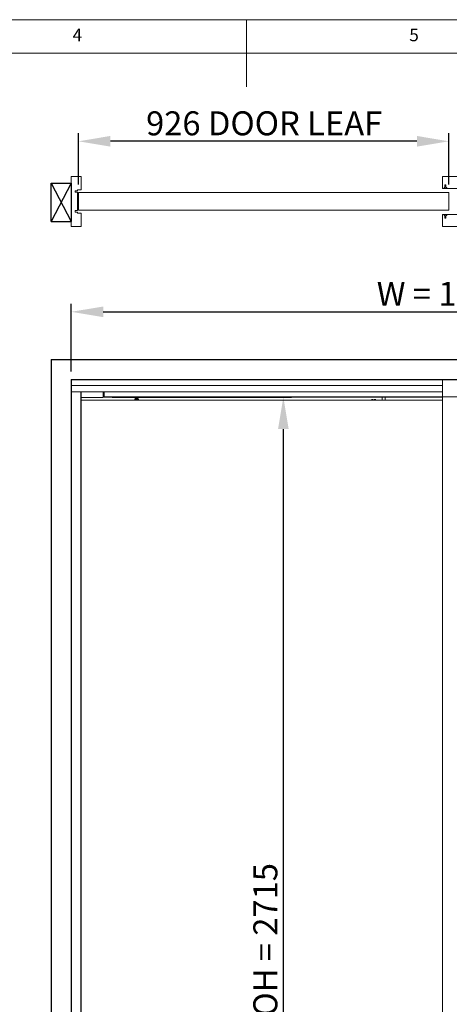
# Model space of a CAD drawing. Units: millimetres. Extents: x 0 to 45458, y -517 to 12191.
# Drawn here: x 2883 to 3957, y 2367 to 4830 of the extents above; entities that cross this region are included whole.
import ezdxf

# ---------------------------------------------------------------- set-up
doc = ezdxf.new("R2010")
doc.units = ezdxf.units.MM
doc.header["$PDSIZE"] = -1
doc.layers.add('DIM', color=1, linetype='Continuous')
doc.layers.add('StudWork', color=140, linetype='Continuous')
doc.styles.add('SLDTEXTSTYLE0', font='TXT', dxfattribs={"width": 0.75})
doc.dimstyles.new('ISO', dxfattribs={"dimtxt": 60, "dimasz": 80, "dimexe": 20, "dimexo": 20, "dimgap": 15, "dimtad": 1, "dimdec": 0, "dimtxsty": 'Standard', "dimcen": 2.5, "dimadec": 0, "dimazin": 0, "dimtfac": 1, "dimtmove": 0, "dimatfit": 1, "dimfxl": 1, "dimarcsym": 0})

# ---------------------------------------------------------------- blocks, each defined once
blk = doc.blocks.new('*D62')
at = {"layer": 'Defpoints', "color": 0}
for p in [(4874.8, 4099.3), (3011.8, 3930.3), (4874.8, 3930.3)]:
    blk.add_point(p, dxfattribs=at)
at = {"layer": 'DIM', "color": 0, "linetype": 'Continuous', "lineweight": -2}
for p, q in [((3011.8, 3950.3), (3011.8, 4119.3)), ((4874.8, 3950.3), (4874.8, 4119.3)), ((3091.8, 4099.3), (4794.8, 4099.3))]:
    blk.add_line(p, q, dxfattribs=at)
at = {"layer": 'DIM', "color": 0}
for points in [[(3091.8, 4112.6), (3091.8, 4086), (3011.8, 4099.3)], [(4794.8, 4086), (4794.8, 4112.6), (4874.8, 4099.3)]]:
    blk.add_solid(points, dxfattribs=at)
at = {"layer": 'DIM', "color": 0, "lineweight": 0, "insert": (3943.3, 4174.3), "char_height": 60, "attachment_point": 2}
blk.add_mtext('W = 1863', dxfattribs=at)
blk = doc.blocks.new('*D64')
at = {"layer": 'Defpoints', "color": 0}
for p in [(3093.8, 3885.8), (3542, 3885.8), (3035.8, 1170.3)]:
    blk.add_point(p, dxfattribs=at)
at = {"layer": 'DIM', "color": 0, "linetype": 'Continuous', "lineweight": -2}
for p, q in [((3113.8, 3885.8), (3562, 3885.8)), ((3542, 1250.3), (3542, 3805.8)), ((3055.8, 1170.3), (3562, 1170.3))]:
    blk.add_line(p, q, dxfattribs=at)
at = {"layer": 'DIM', "color": 0}
for points in [[(3555.4, 3805.8), (3528.7, 3805.8), (3542, 3885.8)], [(3528.7, 1250.3), (3555.4, 1250.3), (3542, 1170.3)]]:
    blk.add_solid(points, dxfattribs=at)
at = {"layer": 'DIM', "color": 0, "lineweight": 0, "insert": (3467, 2528.1), "char_height": 60, "attachment_point": 2, "rotation": 90}
blk.add_mtext('OH = 2715', dxfattribs=at)
blk = doc.blocks.new('*D68')
at = {"layer": 'Defpoints', "color": 0}
for p in [(3029.8, 4525.9), (3029.8, 4397.5), (3955.8, 4397.5)]:
    blk.add_point(p, dxfattribs=at)
at = {"layer": 'DIM', "color": 0, "linetype": 'Continuous', "lineweight": -2}
for p, q in [((3029.8, 4417.5), (3029.8, 4545.9)), ((3955.8, 4417.5), (3955.8, 4545.9)), ((3875.8, 4525.9), (3109.8, 4525.9))]:
    blk.add_line(p, q, dxfattribs=at)
at = {"layer": 'DIM', "color": 0}
for points in [[(3109.8, 4539.3), (3109.8, 4512.6), (3029.8, 4525.9)], [(3875.8, 4512.6), (3875.8, 4539.3), (3955.8, 4525.9)]]:
    blk.add_solid(points, dxfattribs=at)
at = {"layer": 'DIM', "color": 0, "lineweight": 0, "insert": (3494, 4600.9), "char_height": 60, "attachment_point": 2}
blk.add_mtext('926 DOOR LEAF', dxfattribs=at)

msp = doc.modelspace()

# ---------------------------------------------------------------- linework, layer by layer
at = {"color": 7, "linetype": 'Continuous', "lineweight": 0}
for p, q in [((6900.2, 4830.2), (0, 4830.2)), ((3450.1, 4830.2), (3450.1, 4661.9)), ((6816.1, 4746), (84.1, 4746))]:
    msp.add_line(p, q, dxfattribs=at)
at = {"color": 7, "linetype": 'Continuous', "lineweight": 15}
for p, q in [((3011.8, 4438), (3011.8, 4313)), ((3035.8, 4438), (3011.8, 4438)), ((3036.8, 4405.5), (3036.8, 4437)), ((3939.8, 4438), (3939.8, 4408)), ((3978.8, 4438), (3939.8, 4438)), ((3943.8, 4410.7), (3946, 4410.7)), ((3943.8, 4408), (3943.8, 4410.7)), ((3946, 4417), (3948.5, 4417)), ((3946, 4410.7), (3946, 4417)), ((3948.5, 4417), (3948.5, 4410.7)), ((3948.5, 4410.7), (3950.8, 4410.7)), ((3950.8, 4410.7), (3950.8, 4408)), ((3021.3, 4402), (3027.8, 4402)), ((3021.3, 4398.5), (3021.3, 4402)), ((3027.8, 4398.5), (3021.3, 4398.5)), ((3027.8, 4404.5), (3035.8, 4404.5)), ((3027.8, 4402), (3027.8, 4404.5)), ((3027.8, 4352.5), (3027.8, 4398.5)), ((3029.8, 4397.5), (3029.8, 4353.5)), ((3955.8, 4397.5), (3029.8, 4397.5)), ((3939.8, 4408), (3943.8, 4408)), ((3950.8, 4408), (3943.8, 4408)), ((3950.8, 4408), (3983.8, 4408)), ((3955.8, 4353.5), (3955.8, 4397.5)), ((3021.3, 4352.5), (3027.8, 4352.5)), ((3021.3, 4349), (3021.3, 4352.5)), ((3027.8, 4349), (3021.3, 4349)), ((3027.8, 4346.5), (3027.8, 4349)), ((3035.8, 4346.5), (3027.8, 4346.5)), ((3955.8, 4353.5), (3029.8, 4353.5)), ((3036.8, 4314), (3036.8, 4345.5)), ((3943.8, 4343), (3939.8, 4343)), ((3939.8, 4343), (3939.8, 4313)), ((3943.8, 4340.3), (3943.8, 4343)), ((3950.8, 4343), (3943.8, 4343)), ((3946, 4340.3), (3943.8, 4340.3)), ((3946, 4334), (3946, 4340.3)), ((3948.5, 4340.3), (3948.5, 4334)), ((3950.8, 4340.3), (3948.5, 4340.3)), ((3950.8, 4343), (3950.8, 4340.3)), ((3983.8, 4343), (3950.8, 4343)), ((3011.8, 4313), (3035.8, 4313)), ((3939.8, 4313), (3978.8, 4313)), ((3948.5, 4334), (3946, 4334)), ((3939.8, 3930.3), (3011.8, 3930.3)), ((3011.8, 3930.3), (3011.8, 3915.3)), ((3957.8, 3930.3), (3939.8, 3930.3)), ((3939.8, 3930.3), (3939.8, 3886.3)), ((3011.8, 3899.3), (3011.8, 3915.3)), ((3939.8, 3915.3), (3011.8, 3915.3)), ((3035.8, 3899.3), (3011.8, 3899.3)), ((3011.8, 1170.3), (3011.8, 3899.3)), ((3035.8, 1170.3), (3035.8, 3899.3)), ((3035.8, 3899.3), (3036.8, 3899.3)), ((3939.8, 3899.3), (3036.8, 3899.3)), ((3036.8, 3899.3), (3036.8, 1170.3)), ((3091.8, 3899.3), (3091.8, 3885.3)), ((3093.5, 3896.3), (3092.2, 3896.3)), ((3092.2, 3896.3), (3092.2, 3895.1)), ((3093.5, 3895.1), (3092.2, 3895.1)), ((3093.5, 3896.3), (3093.5, 3899.3)), ((3093.8, 3899.3), (3093.8, 3886.3)), ((3036.8, 3885.3), (3091.8, 3885.3)), ((3939.8, 3878.3), (3036.8, 3878.3)), ((3093.8, 3885.8), (3093.8, 3886.3)), ((3939.8, 3885.8), (3093.8, 3885.8)), ((3170.8, 3880.8), (3170.8, 3878.3)), ((3170.8, 3880.8), (3171.8, 3880.8)), ((3171.3, 3884.7), (3171.3, 3884.6)), ((3171.3, 3883.4), (3171.3, 3883.3)), ((3171.3, 3882.2), (3171.3, 3880.8)), ((3171.8, 3878.3), (3171.8, 3880.8)), ((3173.7, 3880.8), (3171.8, 3880.8)), ((3173.7, 3881.2), (3173.7, 3882.3)), ((3173.7, 3882.3), (3174, 3881.9)), ((3174, 3881.6), (3173.7, 3881.2)), ((3175.6, 3880.8), (3173.7, 3880.8)), ((3175.6, 3880.8), (3175.6, 3878.3)), ((3175.6, 3880.8), (3178.1, 3880.8)), ((3178.1, 3878.3), (3178.1, 3880.8)), ((3178.9, 3880.8), (3178.1, 3880.8)), ((3179.8, 3880.8), (3178.9, 3880.8)), ((3179.3, 3885.2), (3179.3, 3885.3)), ((3179.3, 3884), (3179.3, 3884.1)), ((3179.3, 3882.7), (3179.3, 3882.8)), ((3179.3, 3880.8), (3179.3, 3881.6)), ((3179.8, 3880.8), (3179.8, 3878.3)), ((3763.2, 3878.3), (3763.2, 3880.4)), ((3764, 3878.8), (3763.4, 3880.7)), ((3764, 3878.8), (3771.5, 3878.8)), ((3764.9, 3878.3), (3764.9, 3880.4)), ((3769.5, 3878.3), (3769.5, 3880.4)), ((3772.1, 3880.7), (3771.5, 3878.8)), ((3772.3, 3880.4), (3772.1, 3880.6)), ((3772.3, 3878.3), (3772.3, 3880.4)), ((3788.8, 3885.8), (3788.8, 3878.3)), ((3796.8, 3878.3), (3796.8, 3885.8)), ((3978.8, 3886.3), (3939.8, 3886.3)), ((3939.8, 3886.3), (3939.8, 1170.3))]:
    msp.add_line(p, q, dxfattribs=at)
at = {"color": 8, "linetype": 'Continuous', "lineweight": 15}
msp.add_line((3093.8, 3886.3), (3939.8, 3886.3), dxfattribs=at)
at = {"color": 7, "linetype": 'Continuous', "lineweight": 15, "flags": 128}
for points in [[(3093.5, 3894.9), (3093.5, 3894.9), (3093.5, 3895), (3093.5, 3895.1), (3093.5, 3895.3), (3093.5, 3895.5), (3093.5, 3895.8), (3093.5, 3896), (3093.5, 3896.3)], [(3177.6, 3882.1), (3177.9, 3882.1), (3178.4, 3882), (3178.6, 3882), (3178.3, 3881.9), (3177.8, 3881.8), (3176.9, 3881.8), (3175.9, 3881.7), (3174.8, 3881.6), (3174, 3881.6), (3174, 3881.6), (3174, 3881.6)]]:
    msp.add_lwpolyline(points, dxfattribs=at)
at = {"color": 7, "linetype": 'Continuous', "lineweight": 15}
for centre, radius, start, end in [((3035.8, 4437), 1, 0, 90), ((3035.8, 4405.5), 1, 270, 0), ((3035.8, 4345.5), 1, 0, 90), ((3035.8, 4314), 1, 270, 0), ((3094.1, 3894.9), 0.6, 180.5, 230.8306), ((3172.2, 3931.3), 49.4, 272.0541, 277.3477)]:
    msp.add_arc(centre, radius, start, end, dxfattribs=at)
at = {"color": 8, "linetype": 'Continuous', "lineweight": 15}
msp.add_arc((3093.7, 3901.1), 4.83, 268.0899, 270.8557, dxfattribs=at)
at = {"color": 7, "linetype": 'Continuous', "lineweight": 15}
for points, knots in [([(3171.3, 3884.6), (3171.3, 3884.6), (3171.2, 3884.6), (3171.5, 3884.7), (3172.3, 3884.7), (3173.6, 3884.8), (3175.2, 3884.9), (3176.8, 3885), (3178.1, 3885), (3179, 3885.1), (3179.4, 3885.2), (3179.3, 3885.2), (3179.3, 3885.2)], [0, 0, 0, 0, 0.021284, 0.14299, 0.264684, 0.386388, 0.508086, 0.62979, 0.751493, 0.873192, 0.994889, 1, 1, 1, 1]), ([(3171.3, 3883.3), (3171.3, 3883.3), (3171.2, 3883.4), (3171.5, 3883.4), (3172.3, 3883.5), (3173.6, 3883.6), (3175.2, 3883.6), (3176.8, 3883.7), (3178.1, 3883.8), (3179, 3883.9), (3179.4, 3883.9), (3179.3, 3884), (3179.3, 3884)], [0, 0, 0, 0, 0.021284, 0.14299, 0.264684, 0.386388, 0.508086, 0.62979, 0.751493, 0.873192, 0.994889, 1, 1, 1, 1]), ([(3171.3, 3885.8), (3171.4, 3885.7), (3171.6, 3885.6), (3171.9, 3885.5), (3172, 3885.4)], [0, 0, 0, 0, 0.489057, 1, 1, 1, 1]), ([(3179.3, 3885.3), (3179.3, 3885.3), (3179.4, 3885.3), (3179, 3885.2), (3178.1, 3885.2), (3176.8, 3885.1), (3175.2, 3885), (3173.6, 3884.9), (3172.3, 3884.8), (3171.4, 3884.8), (3171.3, 3884.7), (3171.3, 3884.7)], [0, 0, 0, 0, 0.0052486, 0.1302457, 0.2552445, 0.3802461, 0.5052512, 0.6302483, 0.7552516, 0.8802461, 1, 1, 1, 1]), ([(3172, 3885.1), (3171.9, 3885.1), (3171.6, 3884.9), (3171.4, 3884.8), (3171.3, 3884.7)], [0, 0, 0, 0, 0.499832, 1, 1, 1, 1]), ([(3171.3, 3884.6), (3171.4, 3884.5), (3171.6, 3884.4), (3171.9, 3884.2), (3172, 3884.1)], [0, 0, 0, 0, 0.5001512, 1, 1, 1, 1]), ([(3179.3, 3884.1), (3179.3, 3884.1), (3179.4, 3884), (3179, 3884), (3178.1, 3883.9), (3176.8, 3883.8), (3175.2, 3883.8), (3173.6, 3883.7), (3172.3, 3883.6), (3171.4, 3883.5), (3171.3, 3883.5), (3171.3, 3883.4)], [0, 0, 0, 0, 0.00525, 0.130247, 0.255245, 0.380247, 0.505252, 0.630249, 0.755252, 0.880246, 1, 1, 1, 1]), ([(3172, 3883.9), (3171.9, 3883.8), (3171.6, 3883.7), (3171.4, 3883.5), (3171.3, 3883.5)], [0, 0, 0, 0, 0.499832, 1, 1, 1, 1]), ([(3171.3, 3883.3), (3171.4, 3883.2), (3171.6, 3883.1), (3171.9, 3883), (3172, 3882.9)], [0, 0, 0, 0, 0.5001512, 1, 1, 1, 1]), ([(3179.3, 3882.8), (3179.3, 3882.8), (3179.4, 3882.8), (3179, 3882.7), (3178.1, 3882.7), (3176.8, 3882.6), (3175.2, 3882.5), (3173.6, 3882.4), (3172.3, 3882.3), (3171.4, 3882.3), (3171.3, 3882.2), (3171.3, 3882.2)], [0, 0, 0, 0, 0.0052495, 0.1302465, 0.2552443, 0.3802467, 0.5052517, 0.6302487, 0.7552519, 0.8802462, 1, 1, 1, 1]), ([(3172, 3882.6), (3171.9, 3882.6), (3171.6, 3882.4), (3171.4, 3882.3), (3171.3, 3882.2)], [0, 0, 0, 0, 0.499832, 1, 1, 1, 1]), ([(3178.3, 3885.8), (3178.4, 3885.8), (3178.6, 3885.7), (3178.5, 3885.7), (3178, 3885.6), (3177.2, 3885.5), (3176.1, 3885.5), (3175, 3885.4), (3173.9, 3885.3), (3173, 3885.3), (3172.3, 3885.2), (3172, 3885.2), (3172, 3885.1), (3172, 3885.1)], [0, 0, 0, 0, 0.098022, 0.196593, 0.295067, 0.393605, 0.49211, 0.590619, 0.68915, 0.787574, 0.88614, 0.984612, 1, 1, 1, 1]), ([(3173, 3885.3), (3172.8, 3885.3), (3172.3, 3885.3), (3172, 3885.4), (3171.9, 3885.4), (3172.3, 3885.5), (3173, 3885.6), (3173.9, 3885.6), (3175, 3885.7), (3175.9, 3885.8), (3176.3, 3885.8), (3176.4, 3885.8)], [0, 0, 0, 0, 0.089279, 0.213166, 0.337132, 0.461082, 0.58501, 0.708996, 0.832818, 0.956825, 1, 1, 1, 1]), ([(3173, 3884), (3172.9, 3884), (3172.5, 3884.1), (3172.1, 3884.1), (3171.9, 3884.2), (3172.1, 3884.2), (3172.7, 3884.3), (3173.5, 3884.4), (3174.5, 3884.4), (3175.7, 3884.5), (3176.7, 3884.6), (3177.6, 3884.6), (3178.3, 3884.7), (3178.5, 3884.8), (3178.5, 3884.8)], [0, 0, 0, 0, 0.028855, 0.117203, 0.20553, 0.293885, 0.382141, 0.470524, 0.558833, 0.647191, 0.735538, 0.82386, 0.912223, 1, 1, 1, 1]), ([(3177.6, 3884.6), (3177.7, 3884.6), (3178.2, 3884.6), (3178.5, 3884.5), (3178.6, 3884.5), (3178.3, 3884.4), (3177.7, 3884.3), (3176.8, 3884.3), (3175.7, 3884.2), (3174.6, 3884.1), (3173.5, 3884.1), (3172.7, 3884), (3172.1, 3883.9), (3172.1, 3883.9), (3172, 3883.9)], [0, 0, 0, 0, 0.0525967, 0.1406307, 0.2286783, 0.3167315, 0.4047084, 0.4928072, 0.5808081, 0.6688779, 0.7569147, 0.8449617, 0.9330127, 1, 1, 1, 1]), ([(3173, 3882.8), (3172.7, 3882.8), (3172.3, 3882.8), (3172, 3882.9), (3172, 3883), (3172.4, 3883), (3173.1, 3883.1), (3174.1, 3883.2), (3175.2, 3883.2), (3176.3, 3883.3), (3177.3, 3883.4), (3178.1, 3883.4), (3178.5, 3883.5), (3178.5, 3883.5), (3178.5, 3883.5)], [0, 0, 0, 0, 0.0819341, 0.1701068, 0.2583762, 0.3465922, 0.4348264, 0.5230855, 0.6112901, 0.6995366, 0.7877083, 0.875976, 0.9641874, 1, 1, 1, 1]), ([(3177.6, 3883.4), (3177.6, 3883.4), (3177.9, 3883.4), (3178.3, 3883.3), (3178.6, 3883.3), (3178.5, 3883.2), (3178.1, 3883.1), (3177.3, 3883), (3176.3, 3883), (3175.2, 3882.9), (3174.1, 3882.8), (3173.1, 3882.8), (3172.4, 3882.7), (3172, 3882.7), (3172, 3882.6), (3172, 3882.6)], [0, 0, 0, 0, 0.003446, 0.091358, 0.179148, 0.267036, 0.354871, 0.442726, 0.530581, 0.618355, 0.706267, 0.794065, 0.881942, 0.96978, 1, 1, 1, 1]), ([(3173.7, 3882.3), (3174.2, 3882.3), (3175.2, 3882.4), (3176.8, 3882.5), (3178.1, 3882.5), (3179, 3882.6), (3179.4, 3882.7), (3179.3, 3882.7), (3179.3, 3882.7)], [0, 0, 0, 0, 0.19833, 0.396671, 0.59501, 0.793342, 0.991672, 1, 1, 1, 1]), ([(3179.3, 3881.6), (3179.3, 3881.6), (3179.4, 3881.5), (3179, 3881.5), (3178.1, 3881.4), (3176.8, 3881.3), (3175.2, 3881.3), (3174.2, 3881.2), (3173.7, 3881.2)], [0, 0, 0, 0, 0.008329, 0.206659, 0.40499, 0.603329, 0.801672, 1, 1, 1, 1]), ([(3174, 3881.6), (3174, 3881.6), (3174, 3881.6), (3174, 3881.7), (3174, 3881.7), (3174, 3881.8), (3174, 3881.9), (3174, 3881.9), (3174, 3881.9), (3174, 3881.9)], [0, 0, 0, 0, 0.1608436, 0.321563, 0.4829629, 0.6443328, 0.8053664, 0.9664723, 1, 1, 1, 1]), ([(3179.2, 3885.4), (3179.1, 3885.4), (3178.9, 3885.6), (3178.6, 3885.7), (3178.5, 3885.8)], [0, 0, 0, 0, 0.500017, 1, 1, 1, 1]), ([(3178.5, 3884.8), (3178.7, 3884.8), (3178.9, 3885), (3179.1, 3885.1), (3179.3, 3885.2)], [0, 0, 0, 0, 0.499922, 1, 1, 1, 1]), ([(3179.2, 3884.1), (3179.1, 3884.2), (3178.9, 3884.3), (3178.6, 3884.5), (3178.5, 3884.5)], [0, 0, 0, 0, 0.500017, 1, 1, 1, 1]), ([(3178.5, 3883.5), (3178.7, 3883.6), (3178.9, 3883.7), (3179.1, 3883.9), (3179.3, 3883.9)], [0, 0, 0, 0, 0.499851, 1, 1, 1, 1]), ([(3179.2, 3882.9), (3179.1, 3882.9), (3178.9, 3883.1), (3178.6, 3883.2), (3178.5, 3883.3)], [0, 0, 0, 0, 0.50016, 1, 1, 1, 1]), ([(3178.5, 3882.3), (3178.7, 3882.3), (3178.9, 3882.5), (3179.1, 3882.6), (3179.3, 3882.7)], [0, 0, 0, 0, 0.499851, 1, 1, 1, 1]), ([(3179.2, 3881.6), (3179.1, 3881.7), (3178.9, 3881.8), (3178.6, 3882), (3178.5, 3882)], [0, 0, 0, 0, 0.50016, 1, 1, 1, 1]), ([(3763.4, 3878.1), (3763.6, 3878.3), (3764, 3878.7), (3764.5, 3878.5), (3764.8, 3878.1), (3764.9, 3877.9)], [0, 0, 0, 0, 0.345234, 0.709748, 1, 1, 1, 1]), ([(3764.9, 3877.9), (3765.1, 3878), (3765.8, 3878.4), (3767.1, 3878.7), (3768.5, 3878.4), (3769.3, 3878.1), (3769.5, 3877.9)], [0, 0, 0, 0, 0.140055, 0.485619, 0.816464, 1, 1, 1, 1]), ([(3769.5, 3877.9), (3769.9, 3878.2), (3770.6, 3878.7), (3771.6, 3878.5), (3772.1, 3878.1), (3772.3, 3877.9)], [0, 0, 0, 0, 0.439136, 0.751376, 1, 1, 1, 1])]:
    msp.add_open_spline(points, degree=3, knots=knots, dxfattribs=at)
at = {"layer": 'StudWork', "color": 140}
for p, q in [((3011.8, 4421.5), (2961.8, 4325.5)), ((2961.8, 4421.5), (3011.8, 4325.5)), ((2961.8, 3980.3), (2961.8, 1170.3)), ((2961.8, 3980.3), (4924.8, 3980.3)), ((3011.8, 3930.3), (3011.8, 1170.3)), ((3011.8, 3930.3), (4874.8, 3930.3))]:
    msp.add_line(p, q, dxfattribs=at)
at = {"layer": 'StudWork', "color": 140, "linetype": 'Continuous', "lineweight": 25}
for p, q in [((2961.8, 4421.5), (3011.8, 4421.5)), ((2961.8, 4325.5), (2961.8, 4421.5)), ((3011.8, 4421.5), (3011.8, 4325.5)), ((2961.8, 4325.5), (3011.8, 4325.5))]:
    msp.add_line(p, q, dxfattribs=at)

# ---------------------------------------------------------------- texts
at = {"color": 7, "linetype": 'Continuous', "lineweight": 0, "char_height": 31.5, "attachment_point": 1, "style": 'SLDTEXTSTYLE0'}
for s, insert in [('4', (3015.3, 4807.7)), ('5', (3856.8, 4807.7))]:
    msp.add_mtext(s, dxfattribs=dict(at, insert=insert))

# ---------------------------------------------------------------- dimensions: what is measured, and where the dimension line sits
at = {"layer": 'DIM', "linetype": 'Continuous', "lineweight": 0}
for base, p1, p2, text, picture, middle in [((3029.8, 4525.9), (3955.8, 4397.5), (3029.8, 4397.5), '<> DOOR LEAF', '*D68', (3494, 4525.9)), ((4874.8, 4099.3), (3011.8, 3930.3), (4874.8, 3930.3), 'W = <>', '*D62', (3943.3, 4099.3))]:
    dim = msp.add_linear_dim(base=base, p1=p1, p2=p2, text=text, dimstyle='ISO', dxfattribs=at)
    dim.commit()
    dim.dimension.update_dxf_attribs({"geometry": picture, "text_midpoint": middle, "dimtype": 160})
dim = msp.add_linear_dim(base=(3542.04986, 3885.80699), p1=(3035.76749, 1170.30705), p2=(3093.76758, 3885.80699), angle=90, text='OH = <>', dimstyle='ISO', dxfattribs=at)
dim.commit()
dim.dimension.update_dxf_attribs({"geometry": '*D64', "text_midpoint": (3542.04986, 2528.05702), "dimtype": 160})

doc.saveas('drawing.dxf')
